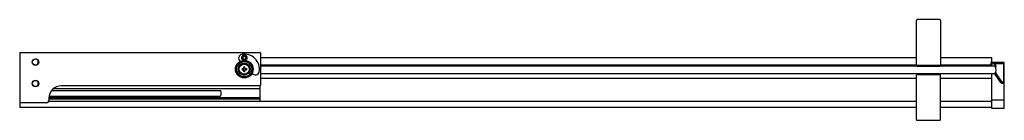
# Model space of a CAD drawing. Units: inches. Extents: x 728.3 to 768.3, y -3.6 to 0.5.
import ezdxf

# ---------------------------------------------------------------- set-up
doc = ezdxf.new("R2010")
doc.units = ezdxf.units.IN
doc.header["$LTSCALE"] = 0.64311
doc.header["$MEASUREMENT"] = 0
doc.layers.get('0').update_dxf_attribs({"color": 255, "linetype": 'CONTINUOUS'})
doc.layers.get('Defpoints').update_dxf_attribs({"linetype": 'CONTINUOUS'})
doc.styles.get("Standard").update_dxf_attribs({"font": 'txt', "width": 0.8})

msp = doc.modelspace()

# ---------------------------------------------------------------- linework, layer by layer
for p, q in [((764.693, -1.35), (764.693, 0.466)), ((765.642, 0.501), (764.728, 0.501)), ((765.677, 0.466), (765.677, -1.35)), ((728.265, -0.832), (728.265, -3.068)), ((728.265, -0.832), (738.015, -0.832)), ((737.334, -1.042), (737.294, -1.036)), ((737.294, -1.069), (737.334, -1.062)), ((738.046, -0.863), (738.046, -2.161)), ((738.046, -1.038), (764.693, -1.038)), ((765.677, -1.038), (767.765, -1.038)), ((767.765, -1.241), (767.765, -1.038)), ((737.3, -1.49), (737.3, -1.535)), ((737.3, -1.49), (737.367, -1.49)), ((737.3, -1.535), (737.367, -1.535)), ((737.367, -1.49), (737.367, -1.422)), ((737.367, -1.422), (737.412, -1.422)), ((737.367, -1.602), (737.367, -1.535)), ((737.412, -1.49), (737.412, -1.422)), ((737.412, -1.49), (737.48, -1.49)), ((737.412, -1.602), (737.412, -1.535)), ((737.412, -1.535), (737.48, -1.535)), ((737.48, -1.49), (737.48, -1.535)), ((738.046, -1.339), (764.693, -1.339)), ((767.88, -1.392), (738.046, -1.392)), ((764.693, -1.35), (765.677, -1.35)), ((764.712, -1.389), (764.712, -1.35)), ((764.712, -1.389), (765.657, -1.389)), ((764.988, -1.389), (764.988, -1.392)), ((765.382, -1.389), (765.382, -1.392)), ((765.657, -1.389), (765.657, -1.35)), ((765.677, -1.339), (767.695, -1.339)), ((767.715, -1.257), (767.715, -1.26)), ((767.719, -1.339), (767.765, -1.339)), ((768.265, -1.241), (767.731, -1.241)), ((767.731, -1.276), (767.766, -1.276)), ((767.765, -1.282), (767.765, -1.276)), ((767.765, -1.392), (767.765, -1.303)), ((767.843, -1.276), (768.214, -1.276)), ((768.23, -1.292), (768.23, -2.025)), ((768.265, -2.06), (768.265, -1.241)), ((737.367, -1.602), (737.412, -1.602)), ((767.88, -1.704), (738.046, -1.704)), ((738.046, -1.88), (764.693, -1.88)), ((765.677, -1.744), (764.693, -1.744)), ((764.693, -3.555), (764.693, -1.744)), ((764.712, -1.704), (764.712, -1.744)), ((765.657, -1.704), (765.657, -1.744)), ((765.677, -3.555), (765.677, -1.744)), ((765.677, -1.88), (767.765, -1.88)), ((767.765, -1.716), (767.765, -1.704)), ((767.765, -3.115), (767.765, -1.716)), ((768.125, -2.06), (767.886, -1.697)), ((767.909, -1.659), (768.155, -2.034)), ((729.557, -2.387), (736.422, -2.387)), ((738.04, -2.312), (729.628, -2.312)), ((738.015, -2.192), (729.953, -2.192)), ((738.04, -2.818), (738.04, -2.179)), ((768.154, -2.076), (768.249, -2.076)), ((768.214, -2.041), (768.169, -2.041)), ((768.265, -3.115), (768.265, -2.06)), ((729.453, -2.665), (738.04, -2.665)), ((729.453, -2.692), (729.453, -2.783)), ((729.453, -2.696), (738.04, -2.696)), ((738.04, -2.727), (729.453, -2.727)), ((736.422, -2.618), (729.458, -2.618)), ((767.765, -2.754), (768.265, -2.754)), ((729.36, -2.876), (728.265, -2.876)), ((764.693, -3.068), (728.265, -3.068)), ((729.446, -2.818), (764.693, -2.818)), ((765.677, -2.818), (767.765, -2.818)), ((767.765, -3.068), (765.677, -3.068)), ((768.265, -3.115), (767.765, -3.115)), ((764.732, -3.594), (765.638, -3.594))]:
    msp.add_line(p, q)
for centre, radius in [((728.906, -1.222), 0.133), ((737.39, -1.512), 0.359), ((737.39, -1.512), 0.345), ((737.39, -1.512), 0.305), ((737.39, -1.512), 0.242), ((737.39, -1.512), 0.206), ((728.906, -2.096), 0.133)]:
    msp.add_circle(centre, radius)
for centre, radius, start, end in [((764.728, 0.466), 0.035, 90, 180), ((765.642, 0.466), 0.035, 0, 90), ((728.791, -1.16), 0.016, 234.2302, 331.5914), ((728.906, -1.222), 0.114, 208.4086, 151.5914), ((737.31, -1.059), 0.151, 100, 239.0758), ((737.39, -1.052), 0.113, 293.424, 246.576), ((737.39, -1.512), 0.612, 350, 100), ((737.39, -1.052), 0.097, 190, 170), ((737.39, -1.052), 0.0948, 169.9393, 190.0607), ((737.39, -1.052), 0.091, 190, 170), ((737.39, -1.052), 0.057, 190, 170), ((738.015, -0.863), 0.031, 0, 90), ((728.791, -1.284), 0.016, 28.4086, 125.7698), ((767.804, -1.401), 0.125, 107.4908, 175.8137), ((767.804, -1.401), 0.105, 344.1821, 175.0144), ((767.731, -1.257), 0.016, 90, 180), ((767.731, -1.26), 0.016, 180, 270), ((767.766, -1.279), 0.00296, 287.4908, 90), ((767.843, -1.279), 0.00296, 90, 252.5092), ((767.804, -1.401), 0.125, 334.5029, 72.5092), ((767.685, -1.548), 0.25, 321.3178, 38.6822), ((768.214, -1.292), 0.016, 0, 90), ((768.249, -1.257), 0.016, 0, 90), ((728.906, -2.096), 0.114, 208.4086, 151.5914), ((737.843, -1.592), 0.151, 210.9245, 350), ((728.791, -2.034), 0.016, 234.2302, 331.5914), ((728.791, -2.157), 0.016, 28.4086, 125.7698), ((729.953, -2.692), 0.5, 90, 180), ((736.214, -2.502), 0.238, 330.9397, 29.0603), ((738.015, -2.161), 0.031, 270, 0), ((768.154, -2.041), 0.035, 213.3642, 270), ((768.169, -2.025), 0.016, 213.3642, 270), ((768.214, -2.025), 0.016, 270, 0), ((768.249, -2.06), 0.016, 270, 0), ((729.36, -2.783), 0.093, 270, 0), ((764.732, -3.555), 0.0394, 180, 270), ((765.638, -3.555), 0.0394, 270, 0)]:
    msp.add_arc(centre, radius, start, end)

# ---------------------------------------------------------------- texts
at = {"layer": 'Defpoints'}
for tag, p, s in [('MODELNUMBER', (748.258, -1.952), 'K-707531-D3'), ('TRADENAME', (748.258, -1.954), 'REVEL'), ('PRODUCT', (748.258, -1.956), 'SHOWER DOOR')]:
    msp.add_attdef(tag, p, s, height=0.001, dxfattribs=at)

doc.saveas('drawing.dxf')
